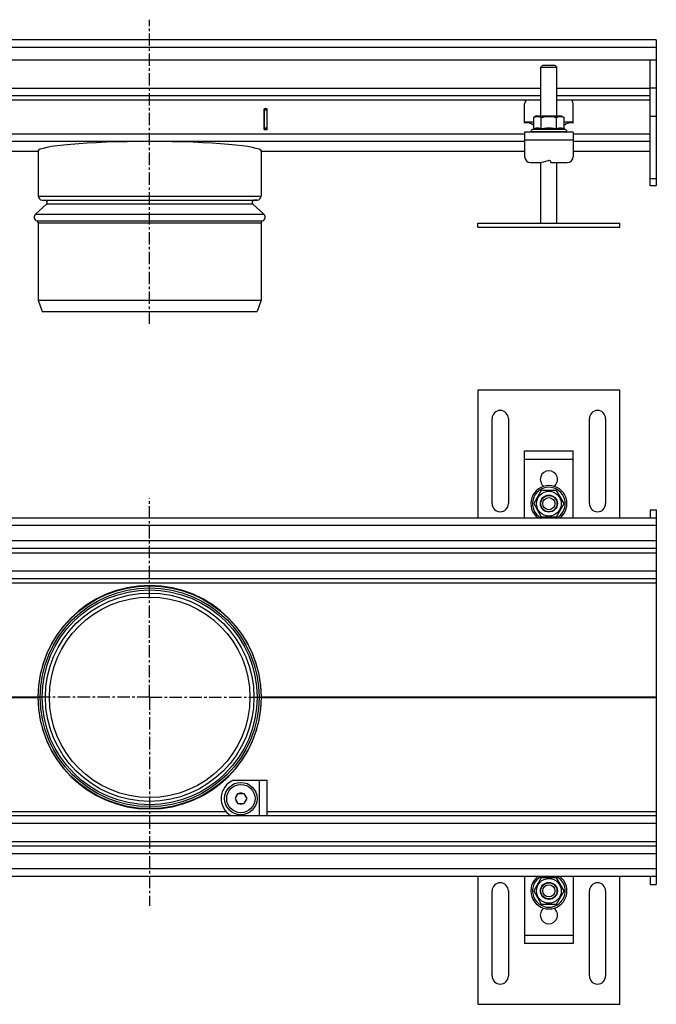
# Model space of a CAD drawing. Units: millimetres. Extents: x -181 to 735, y -289 to 200.
# Drawn here: x 17 to 332, y -289 to 197 of the extents above; entities that cross this region are included whole.
import ezdxf

# ---------------------------------------------------------------- set-up
doc = ezdxf.new("R2010")
doc.units = ezdxf.units.MM
doc.header["$LTSCALE"] = 16.335
doc.linetypes.add('CENTER', pattern=[0.6, 0.375, -0.075, 0.075, -0.075])
doc.layers.get('0').update_dxf_attribs({"linetype": 'CONTINUOUS'})
doc.layers.add('AXES', color=7, linetype='CONTINUOUS')

msp = doc.modelspace()

# ---------------------------------------------------------------- linework, layer by layer
at = {"color": 7, "linetype": 'Continuous'}
for p, q in [((331.53, 187.27), (-168.47, 187.27)), ((331.53, 187.27), (331.53, 115.27)), ((331.53, 177.27), (-168.47, 177.27)), ((328.53, 115.27), (328.53, 177.27)), ((275.53, 174.77), (274.53, 173.77)), ((274.53, 173.77), (282.53, 173.77)), ((274.53, 149.77), (274.53, 173.77)), ((275.53, 174.77), (281.53, 174.77)), ((281.53, 174.77), (282.53, 173.77)), ((282.53, 149.77), (282.53, 173.77)), ((331.53, 163.52), (328.53, 163.52)), ((-111.47, 159.77), (274.53, 159.77)), ((266.53, 146.19), (266.53, 155.77)), ((268.53, 157.77), (274.53, 157.77)), ((282.53, 159.77), (328.53, 159.77)), ((282.53, 157.77), (288.53, 157.77)), ((290.53, 146.19), (290.53, 155.77)), ((139.58, 153.27), (137.98, 153.27)), ((137.98, 153.27), (137.98, 143.07)), ((138.03, 143.07), (138.03, 153.27)), ((139.53, 153.17), (138.03, 153.17)), ((139.53, 143.07), (139.53, 153.27)), ((139.58, 143.07), (139.58, 153.27)), ((266.53, 146.77), (271.02, 146.77)), ((272.41, 149.77), (271.02, 148.97)), ((271.02, 143.39), (271.02, 148.97)), ((272.41, 149.77), (284.65, 149.77)), ((274.78, 143.39), (274.78, 148.97)), ((282.28, 143.39), (282.28, 148.97)), ((284.65, 149.77), (286.04, 148.97)), ((286.04, 143.39), (286.04, 148.97)), ((286.04, 146.77), (290.53, 146.77)), ((137.98, 143.07), (139.58, 143.07)), ((139.53, 143.17), (138.03, 143.17)), ((290.53, 141.77), (266.53, 141.77)), ((266.53, 141.77), (266.53, 129.77)), ((270.46, 143.14), (271.02, 143.39)), ((286.6, 143.14), (286.04, 143.39)), ((290.53, 141.77), (290.53, 129.77)), ((-103.47, 132.28), (26.38, 132.28)), ((26.38, 132.29), (26.38, 132.28)), ((136.68, 132.28), (136.68, 132.29)), ((136.68, 132.28), (266.53, 132.28)), ((290.53, 132.28), (328.53, 132.28)), ((269.53, 126.77), (274.53, 126.77)), ((274.53, 126.77), (278.28, 127.74)), ((274.53, 96.77), (274.53, 126.77)), ((279.53, 126.77), (287.53, 126.77)), ((282.53, 96.77), (282.53, 126.77)), ((331.53, 115.27), (328.53, 115.27)), ((266.53, -15.67), (290.53, -15.67)), ((266.53, -48.77), (266.53, -15.67)), ((290.53, -48.77), (290.53, -15.67)), ((274.78, -35.17), (271.02, -41.67)), ((282.28, -35.17), (274.78, -35.17)), ((286.04, -41.67), (282.28, -35.17)), ((271.02, -41.67), (274.78, -48.17)), ((282.28, -48.17), (286.04, -41.67)), ((274.78, -48.17), (282.28, -48.17)), ((328.53, -44.77), (331.53, -44.77)), ((328.53, -44.77), (328.53, -48.77)), ((331.53, -44.77), (331.53, -229.77)), ((331.53, -48.77), (-168.47, -48.77)), ((331.53, -63.77), (-168.47, -63.77)), ((331.53, -78.77), (-168.47, -78.77)), ((26.53, -137.27), (27.53, -137.27)), ((135.53, -137.27), (136.53, -137.27)), ((122.84, -178.27), (139.53, -178.27)), ((139.53, -195.77), (139.53, -178.27)), ((125.09, -184.79), (123.64, -187.29)), ((123.64, -187.29), (125.09, -189.79)), ((125.09, -184.79), (127.97, -184.79)), ((127.97, -184.79), (129.42, -187.29)), ((129.42, -187.29), (127.97, -189.79)), ((125.09, -189.79), (127.97, -189.79)), ((331.53, -195.77), (-168.47, -195.77)), ((331.53, -210.77), (-168.47, -210.77)), ((331.53, -225.77), (-168.47, -225.77)), ((266.53, -225.77), (266.53, -258.87)), ((274.78, -226.37), (271.02, -232.87)), ((282.28, -226.37), (274.78, -226.37)), ((286.04, -232.87), (282.28, -226.37)), ((290.53, -225.77), (290.53, -258.87)), ((328.53, -225.77), (328.53, -229.77)), ((271.02, -232.87), (274.78, -239.37)), ((282.28, -239.37), (286.04, -232.87)), ((328.53, -229.77), (331.53, -229.77)), ((274.78, -239.37), (282.28, -239.37)), ((290.53, -258.87), (266.53, -258.87))]:
    msp.add_line(p, q, dxfattribs=at)
at = {"color": 9, "linetype": 'Continuous'}
for p, q in [((331.53, 183.52), (-168.47, 183.52)), ((-111.47, 163.52), (274.53, 163.52)), ((282.53, 163.52), (328.53, 163.52)), ((267.56, 157.52), (-104.5, 157.52)), ((328.53, 157.52), (289.5, 157.52)), ((139.53, 152.57), (138.03, 152.57)), ((331.53, 149.49), (328.53, 149.49)), ((139.53, 143.77), (138.03, 143.77)), ((269.61, 142.07), (287.45, 142.07)), ((286.6, 143.14), (270.46, 143.14)), ((-103.47, 140.95), (266.53, 140.95)), ((-103.47, 137.22), (266.53, 137.22)), ((290.53, 137.77), (266.53, 137.77)), ((290.53, 140.95), (328.53, 140.95)), ((290.53, 137.22), (328.53, 137.22)), ((-103.47, 132.29), (26.38, 132.29)), ((136.68, 132.29), (266.53, 132.29)), ((290.53, 132.29), (328.53, 132.29)), ((331.53, 118.66), (328.53, 118.66)), ((266.53, -19.67), (290.53, -19.67)), ((331.53, -52.52), (-168.47, -52.52)), ((331.53, -60.02), (-168.47, -60.02)), ((-168.47, -66.02), (331.53, -66.02)), ((331.53, -75.02), (-168.47, -75.02)), ((-168.47, -80.82), (331.53, -80.82)), ((-168.47, -137.07), (26.38, -137.07)), ((-168.47, -137.46), (26.38, -137.46)), ((136.68, -137.07), (331.53, -137.07)), ((136.68, -137.46), (331.53, -137.46)), ((135.78, -195.77), (135.78, -178.27)), ((-168.47, -193.71), (119.2, -193.71)), ((139.53, -193.71), (331.53, -193.71)), ((331.53, -199.52), (-168.47, -199.52)), ((-168.47, -208.52), (331.53, -208.52)), ((331.53, -214.52), (-168.47, -214.52)), ((331.53, -222.02), (-168.47, -222.02)), ((290.53, -254.87), (266.53, -254.87))]:
    msp.add_line(p, q, dxfattribs=at)
at = {"color": 7, "linetype": 'Continuous'}
for centre, radius in [((278.53, -41.67), 6.12), ((278.53, -41.67), 4.2), ((278.53, -41.67), 4), ((278.53, -41.67), 3), ((81.53, -137.27), 55), ((81.53, -137.27), 54), ((278.53, -232.87), 6.12), ((278.53, -232.87), 4.2), ((278.53, -232.87), 4), ((278.53, -232.87), 3)]:
    msp.add_circle(centre, radius, dxfattribs=at)
for centre, radius, start, end in [((268.53, 155.77), 2, 90, 180), ((288.53, 155.77), 2, 0, 90), ((267.74, 141.34), 5, 48.9783, 104.0368), ((289.32, 141.34), 5, 75.9632, 131.0221), ((271.08, 141.77), 1.5, 114.3886, 168.463), ((269.86, 142.02), 0.25, 168.463, 270), ((285.98, 141.77), 1.5, 11.537, 65.6114), ((287.2, 142.02), 0.25, 270, 11.537), ((269.53, 129.77), 3, 180, 270), ((278.53, 126.77), 1, 0, 104.4775), ((287.53, 129.77), 3, 270, 360), ((278.53, -29.67), 4.25, 306.0887, 233.9113), ((278.53, -41.67), 8.92, 307.2873, 232.7127), ((81.53, -137.27), 55.15, 179.7963, 180.2037), ((81.53, -137.27), 55.15, 359.7963, 0.2037), ((126.53, -187.29), 9.75, 112.2348, 240.3694), ((278.53, -232.87), 8.92, 127.2873, 52.7127), ((278.53, -244.87), 4.25, 126.0887, 53.9113)]:
    msp.add_arc(centre, radius, start, end, dxfattribs=at)
at = {"color": 9, "linetype": 'Continuous'}
for centre, radius, start, end in [((278.53, -41.67), 8.92, 307.2451, 232.7549), ((278.53, -41.67), 8.07, 298.3712, 241.6288), ((126.53, -187.29), 2.7, 67.8084, 112.1916), ((126.53, -187.29), 2.7, 127.8084, 172.1916), ((126.53, -187.29), 2.7, 187.8084, 232.1916), ((126.53, -187.29), 2.7, 7.8084, 52.1916), ((126.53, -187.29), 2.7, 307.8084, 352.1916), ((126.53, -187.29), 2.7, 247.8084, 292.1916), ((278.53, -232.87), 8.92, 127.2451, 52.7549), ((278.53, -232.87), 8.07, 118.3712, 61.6288)]:
    msp.add_arc(centre, radius, start, end, dxfattribs=at)
at = {"color": 7, "linetype": 'Continuous'}
for centre, major_axis, ratio, start_param, end_param in [((81.53, 132.28), (55.15, 0), 0.087489, 0.003556, 3.138037), ((81.53, -137.27), (55.15, 0), 1, 0.003556, 3.138037), ((81.53, -137.27), (0, 55.15), 1, -4.708833, -1.574352)]:
    msp.add_ellipse(centre, major_axis=major_axis, ratio=ratio, start_param=start_param, end_param=end_param, dxfattribs=at)
for points, knots in [([(271.02, 148.97), (271.17, 149.06), (271.48, 149.22), (271.87, 149.37), (272.19, 149.47), (272.42, 149.51), (272.66, 149.54), (272.9, 149.56), (273.14, 149.54), (273.38, 149.51), (273.62, 149.47), (273.93, 149.37), (274.33, 149.22), (274.63, 149.06), (274.78, 148.97)], [0, 0, 0, 0, 0.130775, 0.257156, 0.318859, 0.379742, 0.440028, 0.5, 0.559972, 0.620258, 0.681141, 0.742844, 0.869225, 1, 1, 1, 1]), ([(274.78, 148.97), (275.08, 149.06), (275.7, 149.22), (276.63, 149.41), (277.58, 149.52), (278.53, 149.57), (279.48, 149.52), (280.43, 149.41), (281.36, 149.22), (281.98, 149.06), (282.28, 148.97)], [0, 0, 0, 0, 0.125008, 0.250011, 0.375007, 0.5, 0.624993, 0.749989, 0.874992, 1, 1, 1, 1]), ([(282.28, 148.97), (282.43, 149.06), (282.73, 149.22), (283.13, 149.37), (283.44, 149.47), (283.68, 149.51), (283.92, 149.54), (284.16, 149.56), (284.4, 149.54), (284.64, 149.51), (284.87, 149.47), (285.19, 149.37), (285.58, 149.22), (285.89, 149.06), (286.04, 148.97)], [0, 0, 0, 0, 0.130775, 0.257156, 0.318859, 0.379742, 0.440028, 0.5, 0.559972, 0.620258, 0.681141, 0.742844, 0.869225, 1, 1, 1, 1]), ([(271.02, 143.39), (271.18, 143.46), (271.48, 143.59), (271.95, 143.73), (272.42, 143.83), (272.9, 143.86), (273.38, 143.83), (273.85, 143.73), (274.32, 143.59), (274.63, 143.46), (274.78, 143.39)], [0, 0, 0, 0, 0.128829, 0.254714, 0.378095, 0.5, 0.621905, 0.745286, 0.871171, 1, 1, 1, 1]), ([(274.78, 143.39), (275.09, 143.46), (275.7, 143.59), (276.64, 143.74), (277.58, 143.83), (278.53, 143.86), (279.48, 143.83), (280.42, 143.74), (281.36, 143.59), (281.97, 143.46), (282.28, 143.39)], [0, 0, 0, 0, 0.125005, 0.250006, 0.375004, 0.5, 0.624996, 0.749994, 0.874995, 1, 1, 1, 1]), ([(282.28, 143.39), (282.43, 143.46), (282.74, 143.59), (283.21, 143.73), (283.68, 143.83), (284.16, 143.86), (284.64, 143.83), (285.11, 143.73), (285.58, 143.59), (285.88, 143.46), (286.04, 143.39)], [0, 0, 0, 0, 0.128829, 0.254714, 0.378095, 0.5, 0.621905, 0.745286, 0.871171, 1, 1, 1, 1])]:
    msp.add_open_spline(points, degree=3, knots=knots, dxfattribs=at)
at = {"layer": 'AXES', "color": 7, "linetype": 'CENTER'}
for p, q in [((81.53, 47.12), (81.53, 197.27)), ((81.53, -137.27), (81.53, -39.16)), ((81.53, -137.27), (22.53, -137.27)), ((81.53, -137.27), (140.53, -137.27)), ((81.53, -137.27), (81.53, -240.3))]:
    msp.add_line(p, q, dxfattribs=at)
at = {"layer": 'AXES', "color": 7, "linetype": 'Continuous'}
for p, q in [((26.53, 132.63), (26.53, 110.2)), ((136.53, 132.63), (136.53, 110.2)), ((28.46, 108.2), (30.06, 108.15)), ((134.6, 108.2), (133, 108.15)), ((30.71, 106.42), (25.17, 101.25)), ((132.35, 106.42), (137.89, 101.25)), ((26.53, 96.95), (26.53, 58.77)), ((136.53, 96.95), (136.53, 58.77)), ((243.53, 96.77), (313.53, 96.77)), ((243.53, 94.77), (243.53, 96.77)), ((243.53, 94.77), (313.53, 94.77)), ((313.53, 94.77), (313.53, 96.77)), ((26.53, 58.77), (28.53, 53.27)), ((26.53, 58.77), (136.53, 58.77)), ((136.53, 58.77), (134.53, 53.27)), ((28.53, 53.27), (134.53, 53.27)), ((313.53, 14.33), (243.53, 14.33)), ((243.53, 14.33), (243.53, -48.77)), ((313.53, -48.77), (313.53, 14.33)), ((250.53, -41.67), (250.53, 0.33)), ((258.53, 0.33), (258.53, -41.67)), ((298.53, -41.67), (298.53, 0.33)), ((306.53, 0.33), (306.53, -41.67)), ((243.53, -225.77), (243.53, -288.87)), ((313.53, -288.87), (313.53, -225.77)), ((250.53, -274.87), (250.53, -232.87)), ((258.53, -232.87), (258.53, -274.87)), ((298.53, -274.87), (298.53, -232.87)), ((306.53, -232.87), (306.53, -274.87)), ((243.53, -288.87), (313.53, -288.87))]:
    msp.add_line(p, q, dxfattribs=at)
at = {"layer": 'AXES', "color": 9, "linetype": 'Continuous'}
for p, q in [((26.53, 110.2), (136.53, 110.2)), ((28.46, 108.2), (134.6, 108.2)), ((30.06, 108.15), (133, 108.15)), ((30.71, 106.42), (132.35, 106.42)), ((25.17, 101.25), (137.89, 101.25)), ((25.86, 97.9), (137.2, 97.9)), ((26.53, 96.95), (136.53, 96.95))]:
    msp.add_line(p, q, dxfattribs=at)
for radius in [53.03, 51.43]:
    msp.add_circle((81.53, -137.27), radius, dxfattribs=at)
at = {"layer": 'AXES', "color": 7, "linetype": 'Continuous'}
for centre, radius in [((81.53, -137.27), 49.5), ((126.53, -187.29), 8), ((126.53, -187.29), 7)]:
    msp.add_circle(centre, radius, dxfattribs=at)
for centre, radius, start, end in [((28.53, 110.2), 2, 180, 268), ((30.03, 107.15), 1, 313, 88), ((133.03, 107.15), 1, 92, 227), ((134.53, 110.2), 2, 272, 360), ((26.53, 99.78), 2, 133, 250.5288), ((25.53, 96.95), 1, 0, 70.5288), ((137.53, 96.95), 1, 109.4712, 180), ((136.53, 99.78), 2, 289.4712, 47), ((254.53, 0.33), 4, 0, 180), ((302.53, 0.33), 4, 0, 180), ((254.53, -41.67), 4, 180, 360), ((302.53, -41.67), 4, 180, 360), ((254.53, -232.87), 4, 0, 180), ((302.53, -232.87), 4, 0, 180), ((254.53, -274.87), 4, 180, 360), ((302.53, -274.87), 4, 180, 360)]:
    msp.add_arc(centre, radius, start, end, dxfattribs=at)

doc.saveas('drawing.dxf')
